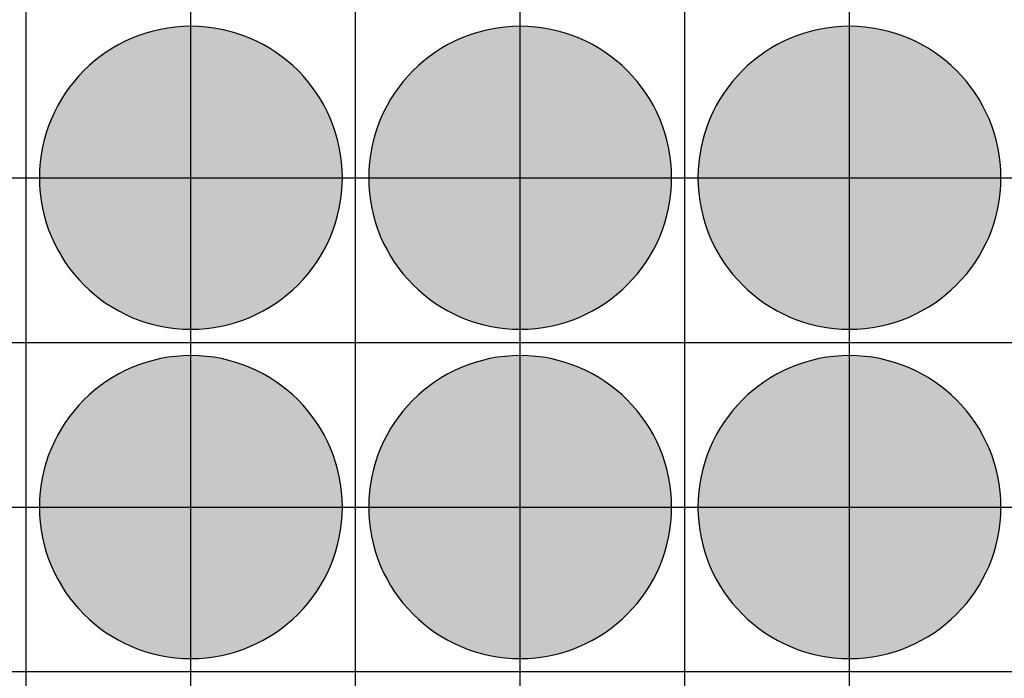
# Model space of a CAD drawing. Units: feet. Extents: x -8758 to 10263, y -1056 to 6564.
# Drawn here: x 3304 to 3453, y 1221 to 1321 of the extents above; entities that cross this region are included whole.
import ezdxf

# ---------------------------------------------------------------- set-up
doc = ezdxf.new("R2010")
doc.units = ezdxf.units.FT
doc.header["$MEASUREMENT"] = 0
doc.header["$XCLIPFRAME"] = 0
for name, color, linetype, true_color in [('Default$Step 3$100_100', 1, 'Continuous', 0xff0000), ('Default$Step 3$25_25', 7, 'Continuous', 0x000000), ('Default$Step 3$Reference Image', 7, 'Continuous', 0x000000), ('Default$Step 3$Symbols$CRV_Circle$Monoculture', 7, 'Continuous', 0xd85591)]:
    doc.layers.add(name, color=color, linetype=linetype, true_color=true_color)
picture_1 = doc.add_image_def('image1.png', size_in_pixel=(1924, 1554))

msp = doc.modelspace()

# ---------------------------------------------------------------- hatches: boundary and pattern name
at = {"layer": 'Default$Step 3$Symbols$CRV_Circle$Monoculture'}
for points in [[(3329.791, 1320.251), (3330.302, 1320.245), (3330.817, 1320.228), (3331.336, 1320.199), (3331.858, 1320.158), (3332.384, 1320.104), (3332.912, 1320.038), (3333.443, 1319.959), (3333.977, 1319.867), (3334.511, 1319.762), (3335.047, 1319.643), (3335.583, 1319.51), (3336.12, 1319.363), (3336.656, 1319.203), (3337.192, 1319.028), (3337.726, 1318.839), (3338.258, 1318.636), (3338.787, 1318.419), (3339.314, 1318.187), (3339.836, 1317.942), (3340.355, 1317.682), (3340.869, 1317.407), (3341.378, 1317.119), (3341.881, 1316.818), (3342.377, 1316.502), (3342.867, 1316.173), (3343.349, 1315.831), (3343.823, 1315.475), (3344.288, 1315.107), (3344.745, 1314.727), (3345.192, 1314.334), (3345.628, 1313.93), (3346.055, 1313.514), (3346.47, 1313.088), (3346.875, 1312.651), (3347.267, 1312.204), (3347.647, 1311.748), (3348.016, 1311.282), (3348.371, 1310.808), (3348.713, 1310.326), (3349.042, 1309.837), (3349.358, 1309.34), (3349.66, 1308.838), (3349.948, 1308.329), (3350.222, 1307.815), (3350.482, 1307.296), (3350.728, 1306.773), (3350.959, 1306.247), (3351.176, 1305.717), (3351.38, 1305.185), (3351.568, 1304.651), (3351.743, 1304.116), (3351.904, 1303.58), (3352.05, 1303.043), (3352.183, 1302.507), (3352.302, 1301.971), (3352.407, 1301.436), (3352.5, 1300.903), (3352.579, 1300.372), (3352.645, 1299.843), (3352.698, 1299.318), (3352.739, 1298.795), (3352.768, 1298.276), (3352.786, 1297.762), (3352.791, 1297.251), (3352.786, 1296.741), (3352.768, 1296.226), (3352.739, 1295.707), (3352.698, 1295.184), (3352.645, 1294.659), (3352.579, 1294.13), (3352.5, 1293.599), (3352.407, 1293.066), (3352.302, 1292.531), (3352.183, 1291.995), (3352.05, 1291.459), (3351.904, 1290.922), (3351.743, 1290.386), (3351.568, 1289.851), (3351.38, 1289.317), (3351.176, 1288.785), (3350.959, 1288.255), (3350.728, 1287.729), (3350.482, 1287.206), (3350.222, 1286.687), (3349.948, 1286.173), (3349.66, 1285.665), (3349.358, 1285.162), (3349.042, 1284.665), (3348.713, 1284.176), (3348.371, 1283.694), (3348.016, 1283.22), (3347.647, 1282.754), (3347.267, 1282.298), (3346.875, 1281.851), (3346.47, 1281.414), (3346.055, 1280.988), (3345.628, 1280.572), (3345.192, 1280.168), (3344.745, 1279.775), (3344.288, 1279.395), (3343.823, 1279.027), (3343.349, 1278.672), (3342.867, 1278.329), (3342.377, 1278), (3341.881, 1277.685), (3341.378, 1277.383), (3340.869, 1277.095), (3340.355, 1276.82), (3339.836, 1276.561), (3339.314, 1276.315), (3338.787, 1276.083), (3338.258, 1275.866), (3337.726, 1275.663), (3337.192, 1275.474), (3336.656, 1275.299), (3336.12, 1275.139), (3335.583, 1274.992), (3335.047, 1274.86), (3334.511, 1274.741), (3333.977, 1274.635), (3333.443, 1274.543), (3332.912, 1274.464), (3332.384, 1274.398), (3331.858, 1274.344), (3331.336, 1274.303), (3330.817, 1274.274), (3330.302, 1274.257), (3329.791, 1274.251), (3329.281, 1274.257), (3328.766, 1274.274), (3328.247, 1274.303), (3327.725, 1274.344), (3327.199, 1274.398), (3326.67, 1274.464), (3326.139, 1274.543), (3325.606, 1274.635), (3325.072, 1274.741), (3324.536, 1274.86), (3323.999, 1274.992), (3323.463, 1275.139), (3322.926, 1275.299), (3322.391, 1275.474), (3321.857, 1275.663), (3321.325, 1275.866), (3320.796, 1276.083), (3320.269, 1276.315), (3319.746, 1276.561), (3319.228, 1276.82), (3318.714, 1277.095), (3318.205, 1277.383), (3317.702, 1277.685), (3317.206, 1278), (3316.716, 1278.329), (3316.234, 1278.672), (3315.76, 1279.027), (3315.295, 1279.395), (3314.838, 1279.775), (3314.391, 1280.168), (3313.954, 1280.572), (3313.528, 1280.988), (3313.112, 1281.414), (3312.708, 1281.851), (3312.316, 1282.298), (3311.935, 1282.754), (3311.567, 1283.22), (3311.212, 1283.694), (3310.87, 1284.176), (3310.54, 1284.665), (3310.225, 1285.162), (3309.923, 1285.665), (3309.635, 1286.173), (3309.361, 1286.687), (3309.101, 1287.206), (3308.855, 1287.729), (3308.624, 1288.255), (3308.406, 1288.785), (3308.203, 1289.317), (3308.014, 1289.851), (3307.84, 1290.386), (3307.679, 1290.922), (3307.533, 1291.459), (3307.4, 1291.995), (3307.281, 1292.531), (3307.175, 1293.066), (3307.083, 1293.599), (3307.004, 1294.13), (3306.938, 1294.659), (3306.884, 1295.184), (3306.843, 1295.707), (3306.814, 1296.226), (3306.797, 1296.741), (3306.791, 1297.251), (3306.797, 1297.762), (3306.814, 1298.276), (3306.843, 1298.795), (3306.884, 1299.318), (3306.938, 1299.843), (3307.004, 1300.372), (3307.083, 1300.903), (3307.175, 1301.436), (3307.281, 1301.971), (3307.4, 1302.507), (3307.533, 1303.043), (3307.679, 1303.58), (3307.84, 1304.116), (3308.014, 1304.651), (3308.203, 1305.185), (3308.406, 1305.717), (3308.624, 1306.247), (3308.855, 1306.773), (3309.101, 1307.296), (3309.361, 1307.815), (3309.635, 1308.329), (3309.923, 1308.838), (3310.225, 1309.34), (3310.54, 1309.837), (3310.87, 1310.326), (3311.212, 1310.808), (3311.567, 1311.282), (3311.935, 1311.748), (3312.316, 1312.204), (3312.708, 1312.651), (3313.112, 1313.088), (3313.528, 1313.514), (3313.954, 1313.93), (3314.391, 1314.334), (3314.838, 1314.727), (3315.295, 1315.107), (3315.76, 1315.475), (3316.234, 1315.831), (3316.716, 1316.173), (3317.206, 1316.502), (3317.702, 1316.818), (3318.205, 1317.119), (3318.714, 1317.407), (3319.228, 1317.682), (3319.746, 1317.942), (3320.269, 1318.187), (3320.796, 1318.419), (3321.325, 1318.636), (3321.857, 1318.839), (3322.391, 1319.028), (3322.926, 1319.203), (3323.463, 1319.363), (3323.999, 1319.51), (3324.536, 1319.643), (3325.072, 1319.762), (3325.606, 1319.867), (3326.139, 1319.959), (3326.67, 1320.038), (3327.199, 1320.104), (3327.725, 1320.158), (3328.247, 1320.199), (3328.766, 1320.228), (3329.281, 1320.245)], [(3379.791, 1320.251), (3380.302, 1320.245), (3380.817, 1320.228), (3381.336, 1320.199), (3381.858, 1320.158), (3382.384, 1320.104), (3382.912, 1320.038), (3383.443, 1319.959), (3383.977, 1319.867), (3384.511, 1319.762), (3385.047, 1319.643), (3385.583, 1319.51), (3386.12, 1319.363), (3386.656, 1319.203), (3387.192, 1319.028), (3387.726, 1318.839), (3388.258, 1318.636), (3388.787, 1318.419), (3389.314, 1318.187), (3389.836, 1317.942), (3390.355, 1317.682), (3390.869, 1317.407), (3391.378, 1317.119), (3391.881, 1316.818), (3392.377, 1316.502), (3392.867, 1316.173), (3393.349, 1315.831), (3393.823, 1315.475), (3394.288, 1315.107), (3394.745, 1314.727), (3395.192, 1314.334), (3395.628, 1313.93), (3396.055, 1313.514), (3396.47, 1313.088), (3396.875, 1312.651), (3397.267, 1312.204), (3397.647, 1311.748), (3398.016, 1311.282), (3398.371, 1310.808), (3398.713, 1310.326), (3399.042, 1309.837), (3399.358, 1309.34), (3399.66, 1308.838), (3399.948, 1308.329), (3400.222, 1307.815), (3400.482, 1307.296), (3400.728, 1306.773), (3400.959, 1306.247), (3401.176, 1305.717), (3401.38, 1305.185), (3401.568, 1304.651), (3401.743, 1304.116), (3401.904, 1303.58), (3402.05, 1303.043), (3402.183, 1302.507), (3402.302, 1301.971), (3402.407, 1301.436), (3402.5, 1300.903), (3402.579, 1300.372), (3402.645, 1299.843), (3402.698, 1299.318), (3402.739, 1298.795), (3402.768, 1298.276), (3402.786, 1297.762), (3402.791, 1297.251), (3402.786, 1296.741), (3402.768, 1296.226), (3402.739, 1295.707), (3402.698, 1295.184), (3402.645, 1294.659), (3402.579, 1294.13), (3402.5, 1293.599), (3402.407, 1293.066), (3402.302, 1292.531), (3402.183, 1291.995), (3402.05, 1291.459), (3401.904, 1290.922), (3401.743, 1290.386), (3401.568, 1289.851), (3401.38, 1289.317), (3401.176, 1288.785), (3400.959, 1288.255), (3400.728, 1287.729), (3400.482, 1287.206), (3400.222, 1286.687), (3399.948, 1286.173), (3399.66, 1285.665), (3399.358, 1285.162), (3399.042, 1284.665), (3398.713, 1284.176), (3398.371, 1283.694), (3398.016, 1283.22), (3397.647, 1282.754), (3397.267, 1282.298), (3396.875, 1281.851), (3396.47, 1281.414), (3396.055, 1280.988), (3395.628, 1280.572), (3395.192, 1280.168), (3394.745, 1279.775), (3394.288, 1279.395), (3393.823, 1279.027), (3393.349, 1278.672), (3392.867, 1278.329), (3392.377, 1278), (3391.881, 1277.685), (3391.378, 1277.383), (3390.869, 1277.095), (3390.355, 1276.82), (3389.836, 1276.561), (3389.314, 1276.315), (3388.787, 1276.083), (3388.258, 1275.866), (3387.726, 1275.663), (3387.192, 1275.474), (3386.656, 1275.299), (3386.12, 1275.139), (3385.583, 1274.992), (3385.047, 1274.86), (3384.511, 1274.741), (3383.977, 1274.635), (3383.443, 1274.543), (3382.912, 1274.464), (3382.384, 1274.398), (3381.858, 1274.344), (3381.336, 1274.303), (3380.817, 1274.274), (3380.302, 1274.257), (3379.791, 1274.251), (3379.281, 1274.257), (3378.766, 1274.274), (3378.247, 1274.303), (3377.725, 1274.344), (3377.199, 1274.398), (3376.67, 1274.464), (3376.139, 1274.543), (3375.606, 1274.635), (3375.072, 1274.741), (3374.536, 1274.86), (3373.999, 1274.992), (3373.463, 1275.139), (3372.926, 1275.299), (3372.391, 1275.474), (3371.857, 1275.663), (3371.325, 1275.866), (3370.796, 1276.083), (3370.269, 1276.315), (3369.746, 1276.561), (3369.228, 1276.82), (3368.714, 1277.095), (3368.205, 1277.383), (3367.702, 1277.685), (3367.206, 1278), (3366.716, 1278.329), (3366.234, 1278.672), (3365.76, 1279.027), (3365.295, 1279.395), (3364.838, 1279.775), (3364.391, 1280.168), (3363.954, 1280.572), (3363.528, 1280.988), (3363.112, 1281.414), (3362.708, 1281.851), (3362.316, 1282.298), (3361.935, 1282.754), (3361.567, 1283.22), (3361.212, 1283.694), (3360.87, 1284.176), (3360.54, 1284.665), (3360.225, 1285.162), (3359.923, 1285.665), (3359.635, 1286.173), (3359.361, 1286.687), (3359.101, 1287.206), (3358.855, 1287.729), (3358.624, 1288.255), (3358.406, 1288.785), (3358.203, 1289.317), (3358.014, 1289.851), (3357.84, 1290.386), (3357.679, 1290.922), (3357.533, 1291.459), (3357.4, 1291.995), (3357.281, 1292.531), (3357.175, 1293.066), (3357.083, 1293.599), (3357.004, 1294.13), (3356.938, 1294.659), (3356.884, 1295.184), (3356.843, 1295.707), (3356.814, 1296.226), (3356.797, 1296.741), (3356.791, 1297.251), (3356.797, 1297.762), (3356.814, 1298.276), (3356.843, 1298.795), (3356.884, 1299.318), (3356.938, 1299.843), (3357.004, 1300.372), (3357.083, 1300.903), (3357.175, 1301.436), (3357.281, 1301.971), (3357.4, 1302.507), (3357.533, 1303.043), (3357.679, 1303.58), (3357.84, 1304.116), (3358.014, 1304.651), (3358.203, 1305.185), (3358.406, 1305.717), (3358.624, 1306.247), (3358.855, 1306.773), (3359.101, 1307.296), (3359.361, 1307.815), (3359.635, 1308.329), (3359.923, 1308.838), (3360.225, 1309.34), (3360.54, 1309.837), (3360.87, 1310.326), (3361.212, 1310.808), (3361.567, 1311.282), (3361.935, 1311.748), (3362.316, 1312.204), (3362.708, 1312.651), (3363.112, 1313.088), (3363.528, 1313.514), (3363.954, 1313.93), (3364.391, 1314.334), (3364.838, 1314.727), (3365.295, 1315.107), (3365.76, 1315.475), (3366.234, 1315.831), (3366.716, 1316.173), (3367.206, 1316.502), (3367.702, 1316.818), (3368.205, 1317.119), (3368.714, 1317.407), (3369.228, 1317.682), (3369.746, 1317.942), (3370.269, 1318.187), (3370.796, 1318.419), (3371.325, 1318.636), (3371.857, 1318.839), (3372.391, 1319.028), (3372.926, 1319.203), (3373.463, 1319.363), (3373.999, 1319.51), (3374.536, 1319.643), (3375.072, 1319.762), (3375.606, 1319.867), (3376.139, 1319.959), (3376.67, 1320.038), (3377.199, 1320.104), (3377.725, 1320.158), (3378.247, 1320.199), (3378.766, 1320.228), (3379.281, 1320.245)], [(3429.791, 1320.251), (3430.302, 1320.245), (3430.817, 1320.228), (3431.336, 1320.199), (3431.858, 1320.158), (3432.384, 1320.104), (3432.912, 1320.038), (3433.443, 1319.959), (3433.977, 1319.867), (3434.511, 1319.762), (3435.047, 1319.643), (3435.583, 1319.51), (3436.12, 1319.363), (3436.656, 1319.203), (3437.192, 1319.028), (3437.726, 1318.839), (3438.258, 1318.636), (3438.787, 1318.419), (3439.314, 1318.187), (3439.836, 1317.942), (3440.355, 1317.682), (3440.869, 1317.407), (3441.378, 1317.119), (3441.881, 1316.818), (3442.377, 1316.502), (3442.867, 1316.173), (3443.349, 1315.831), (3443.823, 1315.475), (3444.288, 1315.107), (3444.745, 1314.727), (3445.192, 1314.334), (3445.628, 1313.93), (3446.055, 1313.514), (3446.47, 1313.088), (3446.875, 1312.651), (3447.267, 1312.204), (3447.647, 1311.748), (3448.016, 1311.282), (3448.371, 1310.808), (3448.713, 1310.326), (3449.042, 1309.837), (3449.358, 1309.34), (3449.66, 1308.838), (3449.948, 1308.329), (3450.222, 1307.815), (3450.482, 1307.296), (3450.728, 1306.773), (3450.959, 1306.247), (3451.176, 1305.717), (3451.38, 1305.185), (3451.568, 1304.651), (3451.743, 1304.116), (3451.904, 1303.58), (3452.05, 1303.043), (3452.183, 1302.507), (3452.302, 1301.971), (3452.407, 1301.436), (3452.5, 1300.903), (3452.579, 1300.372), (3452.645, 1299.843), (3452.698, 1299.318), (3452.739, 1298.795), (3452.768, 1298.276), (3452.786, 1297.762), (3452.791, 1297.251), (3452.786, 1296.741), (3452.768, 1296.226), (3452.739, 1295.707), (3452.698, 1295.184), (3452.645, 1294.659), (3452.579, 1294.13), (3452.5, 1293.599), (3452.407, 1293.066), (3452.302, 1292.531), (3452.183, 1291.995), (3452.05, 1291.459), (3451.904, 1290.922), (3451.743, 1290.386), (3451.568, 1289.851), (3451.38, 1289.317), (3451.176, 1288.785), (3450.959, 1288.255), (3450.728, 1287.729), (3450.482, 1287.206), (3450.222, 1286.687), (3449.948, 1286.173), (3449.66, 1285.665), (3449.358, 1285.162), (3449.042, 1284.665), (3448.713, 1284.176), (3448.371, 1283.694), (3448.016, 1283.22), (3447.647, 1282.754), (3447.267, 1282.298), (3446.875, 1281.851), (3446.47, 1281.414), (3446.055, 1280.988), (3445.628, 1280.572), (3445.192, 1280.168), (3444.745, 1279.775), (3444.288, 1279.395), (3443.823, 1279.027), (3443.349, 1278.672), (3442.867, 1278.329), (3442.377, 1278), (3441.881, 1277.685), (3441.378, 1277.383), (3440.869, 1277.095), (3440.355, 1276.82), (3439.836, 1276.561), (3439.314, 1276.315), (3438.787, 1276.083), (3438.258, 1275.866), (3437.726, 1275.663), (3437.192, 1275.474), (3436.656, 1275.299), (3436.12, 1275.139), (3435.583, 1274.992), (3435.047, 1274.86), (3434.511, 1274.741), (3433.977, 1274.635), (3433.443, 1274.543), (3432.912, 1274.464), (3432.384, 1274.398), (3431.858, 1274.344), (3431.336, 1274.303), (3430.817, 1274.274), (3430.302, 1274.257), (3429.791, 1274.251), (3429.281, 1274.257), (3428.766, 1274.274), (3428.247, 1274.303), (3427.725, 1274.344), (3427.199, 1274.398), (3426.67, 1274.464), (3426.139, 1274.543), (3425.606, 1274.635), (3425.072, 1274.741), (3424.536, 1274.86), (3423.999, 1274.992), (3423.463, 1275.139), (3422.926, 1275.299), (3422.391, 1275.474), (3421.857, 1275.663), (3421.325, 1275.866), (3420.796, 1276.083), (3420.269, 1276.315), (3419.746, 1276.561), (3419.228, 1276.82), (3418.714, 1277.095), (3418.205, 1277.383), (3417.702, 1277.685), (3417.206, 1278), (3416.716, 1278.329), (3416.234, 1278.672), (3415.76, 1279.027), (3415.295, 1279.395), (3414.838, 1279.775), (3414.391, 1280.168), (3413.954, 1280.572), (3413.528, 1280.988), (3413.112, 1281.414), (3412.708, 1281.851), (3412.316, 1282.298), (3411.935, 1282.754), (3411.567, 1283.22), (3411.212, 1283.694), (3410.87, 1284.176), (3410.54, 1284.665), (3410.225, 1285.162), (3409.923, 1285.665), (3409.635, 1286.173), (3409.361, 1286.687), (3409.101, 1287.206), (3408.855, 1287.729), (3408.624, 1288.255), (3408.406, 1288.785), (3408.203, 1289.317), (3408.014, 1289.851), (3407.84, 1290.386), (3407.679, 1290.922), (3407.533, 1291.459), (3407.4, 1291.995), (3407.281, 1292.531), (3407.175, 1293.066), (3407.083, 1293.599), (3407.004, 1294.13), (3406.938, 1294.659), (3406.884, 1295.184), (3406.843, 1295.707), (3406.814, 1296.226), (3406.797, 1296.741), (3406.791, 1297.251), (3406.797, 1297.762), (3406.814, 1298.276), (3406.843, 1298.795), (3406.884, 1299.318), (3406.938, 1299.843), (3407.004, 1300.372), (3407.083, 1300.903), (3407.175, 1301.436), (3407.281, 1301.971), (3407.4, 1302.507), (3407.533, 1303.043), (3407.679, 1303.58), (3407.84, 1304.116), (3408.014, 1304.651), (3408.203, 1305.185), (3408.406, 1305.717), (3408.624, 1306.247), (3408.855, 1306.773), (3409.101, 1307.296), (3409.361, 1307.815), (3409.635, 1308.329), (3409.923, 1308.838), (3410.225, 1309.34), (3410.54, 1309.837), (3410.87, 1310.326), (3411.212, 1310.808), (3411.567, 1311.282), (3411.935, 1311.748), (3412.316, 1312.204), (3412.708, 1312.651), (3413.112, 1313.088), (3413.528, 1313.514), (3413.954, 1313.93), (3414.391, 1314.334), (3414.838, 1314.727), (3415.295, 1315.107), (3415.76, 1315.475), (3416.234, 1315.831), (3416.716, 1316.173), (3417.206, 1316.502), (3417.702, 1316.818), (3418.205, 1317.119), (3418.714, 1317.407), (3419.228, 1317.682), (3419.746, 1317.942), (3420.269, 1318.187), (3420.796, 1318.419), (3421.325, 1318.636), (3421.857, 1318.839), (3422.391, 1319.028), (3422.926, 1319.203), (3423.463, 1319.363), (3423.999, 1319.51), (3424.536, 1319.643), (3425.072, 1319.762), (3425.606, 1319.867), (3426.139, 1319.959), (3426.67, 1320.038), (3427.199, 1320.104), (3427.725, 1320.158), (3428.247, 1320.199), (3428.766, 1320.228), (3429.281, 1320.245)], [(3329.791, 1270.251), (3330.302, 1270.245), (3330.817, 1270.228), (3331.336, 1270.199), (3331.858, 1270.158), (3332.384, 1270.104), (3332.912, 1270.038), (3333.443, 1269.959), (3333.977, 1269.867), (3334.511, 1269.762), (3335.047, 1269.643), (3335.583, 1269.51), (3336.12, 1269.363), (3336.656, 1269.203), (3337.192, 1269.028), (3337.726, 1268.839), (3338.258, 1268.636), (3338.787, 1268.419), (3339.314, 1268.187), (3339.836, 1267.942), (3340.355, 1267.682), (3340.869, 1267.407), (3341.378, 1267.119), (3341.881, 1266.818), (3342.377, 1266.502), (3342.867, 1266.173), (3343.349, 1265.831), (3343.823, 1265.475), (3344.288, 1265.107), (3344.745, 1264.727), (3345.192, 1264.334), (3345.628, 1263.93), (3346.055, 1263.514), (3346.47, 1263.088), (3346.875, 1262.651), (3347.267, 1262.204), (3347.647, 1261.748), (3348.016, 1261.282), (3348.371, 1260.808), (3348.713, 1260.326), (3349.042, 1259.837), (3349.358, 1259.34), (3349.66, 1258.838), (3349.948, 1258.329), (3350.222, 1257.815), (3350.482, 1257.296), (3350.728, 1256.773), (3350.959, 1256.247), (3351.176, 1255.717), (3351.38, 1255.185), (3351.568, 1254.651), (3351.743, 1254.116), (3351.904, 1253.58), (3352.05, 1253.043), (3352.183, 1252.507), (3352.302, 1251.971), (3352.407, 1251.436), (3352.5, 1250.903), (3352.579, 1250.372), (3352.645, 1249.843), (3352.698, 1249.318), (3352.739, 1248.795), (3352.768, 1248.276), (3352.786, 1247.762), (3352.791, 1247.251), (3352.786, 1246.741), (3352.768, 1246.226), (3352.739, 1245.707), (3352.698, 1245.184), (3352.645, 1244.659), (3352.579, 1244.13), (3352.5, 1243.599), (3352.407, 1243.066), (3352.302, 1242.531), (3352.183, 1241.995), (3352.05, 1241.459), (3351.904, 1240.922), (3351.743, 1240.386), (3351.568, 1239.851), (3351.38, 1239.317), (3351.176, 1238.785), (3350.959, 1238.255), (3350.728, 1237.729), (3350.482, 1237.206), (3350.222, 1236.687), (3349.948, 1236.173), (3349.66, 1235.665), (3349.358, 1235.162), (3349.042, 1234.665), (3348.713, 1234.176), (3348.371, 1233.694), (3348.016, 1233.22), (3347.647, 1232.754), (3347.267, 1232.298), (3346.875, 1231.851), (3346.47, 1231.414), (3346.055, 1230.988), (3345.628, 1230.572), (3345.192, 1230.168), (3344.745, 1229.775), (3344.288, 1229.395), (3343.823, 1229.027), (3343.349, 1228.672), (3342.867, 1228.329), (3342.377, 1228), (3341.881, 1227.685), (3341.378, 1227.383), (3340.869, 1227.095), (3340.355, 1226.82), (3339.836, 1226.561), (3339.314, 1226.315), (3338.787, 1226.083), (3338.258, 1225.866), (3337.726, 1225.663), (3337.192, 1225.474), (3336.656, 1225.299), (3336.12, 1225.139), (3335.583, 1224.992), (3335.047, 1224.86), (3334.511, 1224.741), (3333.977, 1224.635), (3333.443, 1224.543), (3332.912, 1224.464), (3332.384, 1224.398), (3331.858, 1224.344), (3331.336, 1224.303), (3330.817, 1224.274), (3330.302, 1224.257), (3329.791, 1224.251), (3329.281, 1224.257), (3328.766, 1224.274), (3328.247, 1224.303), (3327.725, 1224.344), (3327.199, 1224.398), (3326.67, 1224.464), (3326.139, 1224.543), (3325.606, 1224.635), (3325.072, 1224.741), (3324.536, 1224.86), (3323.999, 1224.992), (3323.463, 1225.139), (3322.926, 1225.299), (3322.391, 1225.474), (3321.857, 1225.663), (3321.325, 1225.866), (3320.796, 1226.083), (3320.269, 1226.315), (3319.746, 1226.561), (3319.228, 1226.82), (3318.714, 1227.095), (3318.205, 1227.383), (3317.702, 1227.685), (3317.206, 1228), (3316.716, 1228.329), (3316.234, 1228.672), (3315.76, 1229.027), (3315.295, 1229.395), (3314.838, 1229.775), (3314.391, 1230.168), (3313.954, 1230.572), (3313.528, 1230.988), (3313.112, 1231.414), (3312.708, 1231.851), (3312.316, 1232.298), (3311.935, 1232.754), (3311.567, 1233.22), (3311.212, 1233.694), (3310.87, 1234.176), (3310.54, 1234.665), (3310.225, 1235.162), (3309.923, 1235.665), (3309.635, 1236.173), (3309.361, 1236.687), (3309.101, 1237.206), (3308.855, 1237.729), (3308.624, 1238.255), (3308.406, 1238.785), (3308.203, 1239.317), (3308.014, 1239.851), (3307.84, 1240.386), (3307.679, 1240.922), (3307.533, 1241.459), (3307.4, 1241.995), (3307.281, 1242.531), (3307.175, 1243.066), (3307.083, 1243.599), (3307.004, 1244.13), (3306.938, 1244.659), (3306.884, 1245.184), (3306.843, 1245.707), (3306.814, 1246.226), (3306.797, 1246.741), (3306.791, 1247.251), (3306.797, 1247.762), (3306.814, 1248.276), (3306.843, 1248.795), (3306.884, 1249.318), (3306.938, 1249.843), (3307.004, 1250.372), (3307.083, 1250.903), (3307.175, 1251.436), (3307.281, 1251.971), (3307.4, 1252.507), (3307.533, 1253.043), (3307.679, 1253.58), (3307.84, 1254.116), (3308.014, 1254.651), (3308.203, 1255.185), (3308.406, 1255.717), (3308.624, 1256.247), (3308.855, 1256.773), (3309.101, 1257.296), (3309.361, 1257.815), (3309.635, 1258.329), (3309.923, 1258.838), (3310.225, 1259.34), (3310.54, 1259.837), (3310.87, 1260.326), (3311.212, 1260.808), (3311.567, 1261.282), (3311.935, 1261.748), (3312.316, 1262.204), (3312.708, 1262.651), (3313.112, 1263.088), (3313.528, 1263.514), (3313.954, 1263.93), (3314.391, 1264.334), (3314.838, 1264.727), (3315.295, 1265.107), (3315.76, 1265.475), (3316.234, 1265.831), (3316.716, 1266.173), (3317.206, 1266.502), (3317.702, 1266.818), (3318.205, 1267.119), (3318.714, 1267.407), (3319.228, 1267.682), (3319.746, 1267.942), (3320.269, 1268.187), (3320.796, 1268.419), (3321.325, 1268.636), (3321.857, 1268.839), (3322.391, 1269.028), (3322.926, 1269.203), (3323.463, 1269.363), (3323.999, 1269.51), (3324.536, 1269.643), (3325.072, 1269.762), (3325.606, 1269.867), (3326.139, 1269.959), (3326.67, 1270.038), (3327.199, 1270.104), (3327.725, 1270.158), (3328.247, 1270.199), (3328.766, 1270.228), (3329.281, 1270.245)], [(3379.791, 1270.251), (3380.302, 1270.245), (3380.817, 1270.228), (3381.336, 1270.199), (3381.858, 1270.158), (3382.384, 1270.104), (3382.912, 1270.038), (3383.443, 1269.959), (3383.977, 1269.867), (3384.511, 1269.762), (3385.047, 1269.643), (3385.583, 1269.51), (3386.12, 1269.363), (3386.656, 1269.203), (3387.192, 1269.028), (3387.726, 1268.839), (3388.258, 1268.636), (3388.787, 1268.419), (3389.314, 1268.187), (3389.836, 1267.942), (3390.355, 1267.682), (3390.869, 1267.407), (3391.378, 1267.119), (3391.881, 1266.818), (3392.377, 1266.502), (3392.867, 1266.173), (3393.349, 1265.831), (3393.823, 1265.475), (3394.288, 1265.107), (3394.745, 1264.727), (3395.192, 1264.334), (3395.628, 1263.93), (3396.055, 1263.514), (3396.47, 1263.088), (3396.875, 1262.651), (3397.267, 1262.204), (3397.647, 1261.748), (3398.016, 1261.282), (3398.371, 1260.808), (3398.713, 1260.326), (3399.042, 1259.837), (3399.358, 1259.34), (3399.66, 1258.838), (3399.948, 1258.329), (3400.222, 1257.815), (3400.482, 1257.296), (3400.728, 1256.773), (3400.959, 1256.247), (3401.176, 1255.717), (3401.38, 1255.185), (3401.568, 1254.651), (3401.743, 1254.116), (3401.904, 1253.58), (3402.05, 1253.043), (3402.183, 1252.507), (3402.302, 1251.971), (3402.407, 1251.436), (3402.5, 1250.903), (3402.579, 1250.372), (3402.645, 1249.843), (3402.698, 1249.318), (3402.739, 1248.795), (3402.768, 1248.276), (3402.786, 1247.762), (3402.791, 1247.251), (3402.786, 1246.741), (3402.768, 1246.226), (3402.739, 1245.707), (3402.698, 1245.184), (3402.645, 1244.659), (3402.579, 1244.13), (3402.5, 1243.599), (3402.407, 1243.066), (3402.302, 1242.531), (3402.183, 1241.995), (3402.05, 1241.459), (3401.904, 1240.922), (3401.743, 1240.386), (3401.568, 1239.851), (3401.38, 1239.317), (3401.176, 1238.785), (3400.959, 1238.255), (3400.728, 1237.729), (3400.482, 1237.206), (3400.222, 1236.687), (3399.948, 1236.173), (3399.66, 1235.665), (3399.358, 1235.162), (3399.042, 1234.665), (3398.713, 1234.176), (3398.371, 1233.694), (3398.016, 1233.22), (3397.647, 1232.754), (3397.267, 1232.298), (3396.875, 1231.851), (3396.47, 1231.414), (3396.055, 1230.988), (3395.628, 1230.572), (3395.192, 1230.168), (3394.745, 1229.775), (3394.288, 1229.395), (3393.823, 1229.027), (3393.349, 1228.672), (3392.867, 1228.329), (3392.377, 1228), (3391.881, 1227.685), (3391.378, 1227.383), (3390.869, 1227.095), (3390.355, 1226.82), (3389.836, 1226.561), (3389.314, 1226.315), (3388.787, 1226.083), (3388.258, 1225.866), (3387.726, 1225.663), (3387.192, 1225.474), (3386.656, 1225.299), (3386.12, 1225.139), (3385.583, 1224.992), (3385.047, 1224.86), (3384.511, 1224.741), (3383.977, 1224.635), (3383.443, 1224.543), (3382.912, 1224.464), (3382.384, 1224.398), (3381.858, 1224.344), (3381.336, 1224.303), (3380.817, 1224.274), (3380.302, 1224.257), (3379.791, 1224.251), (3379.281, 1224.257), (3378.766, 1224.274), (3378.247, 1224.303), (3377.725, 1224.344), (3377.199, 1224.398), (3376.67, 1224.464), (3376.139, 1224.543), (3375.606, 1224.635), (3375.072, 1224.741), (3374.536, 1224.86), (3373.999, 1224.992), (3373.463, 1225.139), (3372.926, 1225.299), (3372.391, 1225.474), (3371.857, 1225.663), (3371.325, 1225.866), (3370.796, 1226.083), (3370.269, 1226.315), (3369.746, 1226.561), (3369.228, 1226.82), (3368.714, 1227.095), (3368.205, 1227.383), (3367.702, 1227.685), (3367.206, 1228), (3366.716, 1228.329), (3366.234, 1228.672), (3365.76, 1229.027), (3365.295, 1229.395), (3364.838, 1229.775), (3364.391, 1230.168), (3363.954, 1230.572), (3363.528, 1230.988), (3363.112, 1231.414), (3362.708, 1231.851), (3362.316, 1232.298), (3361.935, 1232.754), (3361.567, 1233.22), (3361.212, 1233.694), (3360.87, 1234.176), (3360.54, 1234.665), (3360.225, 1235.162), (3359.923, 1235.665), (3359.635, 1236.173), (3359.361, 1236.687), (3359.101, 1237.206), (3358.855, 1237.729), (3358.624, 1238.255), (3358.406, 1238.785), (3358.203, 1239.317), (3358.014, 1239.851), (3357.84, 1240.386), (3357.679, 1240.922), (3357.533, 1241.459), (3357.4, 1241.995), (3357.281, 1242.531), (3357.175, 1243.066), (3357.083, 1243.599), (3357.004, 1244.13), (3356.938, 1244.659), (3356.884, 1245.184), (3356.843, 1245.707), (3356.814, 1246.226), (3356.797, 1246.741), (3356.791, 1247.251), (3356.797, 1247.762), (3356.814, 1248.276), (3356.843, 1248.795), (3356.884, 1249.318), (3356.938, 1249.843), (3357.004, 1250.372), (3357.083, 1250.903), (3357.175, 1251.436), (3357.281, 1251.971), (3357.4, 1252.507), (3357.533, 1253.043), (3357.679, 1253.58), (3357.84, 1254.116), (3358.014, 1254.651), (3358.203, 1255.185), (3358.406, 1255.717), (3358.624, 1256.247), (3358.855, 1256.773), (3359.101, 1257.296), (3359.361, 1257.815), (3359.635, 1258.329), (3359.923, 1258.838), (3360.225, 1259.34), (3360.54, 1259.837), (3360.87, 1260.326), (3361.212, 1260.808), (3361.567, 1261.282), (3361.935, 1261.748), (3362.316, 1262.204), (3362.708, 1262.651), (3363.112, 1263.088), (3363.528, 1263.514), (3363.954, 1263.93), (3364.391, 1264.334), (3364.838, 1264.727), (3365.295, 1265.107), (3365.76, 1265.475), (3366.234, 1265.831), (3366.716, 1266.173), (3367.206, 1266.502), (3367.702, 1266.818), (3368.205, 1267.119), (3368.714, 1267.407), (3369.228, 1267.682), (3369.746, 1267.942), (3370.269, 1268.187), (3370.796, 1268.419), (3371.325, 1268.636), (3371.857, 1268.839), (3372.391, 1269.028), (3372.926, 1269.203), (3373.463, 1269.363), (3373.999, 1269.51), (3374.536, 1269.643), (3375.072, 1269.762), (3375.606, 1269.867), (3376.139, 1269.959), (3376.67, 1270.038), (3377.199, 1270.104), (3377.725, 1270.158), (3378.247, 1270.199), (3378.766, 1270.228), (3379.281, 1270.245)], [(3429.791, 1270.251), (3430.302, 1270.245), (3430.817, 1270.228), (3431.336, 1270.199), (3431.858, 1270.158), (3432.384, 1270.104), (3432.912, 1270.038), (3433.443, 1269.959), (3433.977, 1269.867), (3434.511, 1269.762), (3435.047, 1269.643), (3435.583, 1269.51), (3436.12, 1269.363), (3436.656, 1269.203), (3437.192, 1269.028), (3437.726, 1268.839), (3438.258, 1268.636), (3438.787, 1268.419), (3439.314, 1268.187), (3439.836, 1267.942), (3440.355, 1267.682), (3440.869, 1267.407), (3441.378, 1267.119), (3441.881, 1266.818), (3442.377, 1266.502), (3442.867, 1266.173), (3443.349, 1265.831), (3443.823, 1265.475), (3444.288, 1265.107), (3444.745, 1264.727), (3445.192, 1264.334), (3445.628, 1263.93), (3446.055, 1263.514), (3446.47, 1263.088), (3446.875, 1262.651), (3447.267, 1262.204), (3447.647, 1261.748), (3448.016, 1261.282), (3448.371, 1260.808), (3448.713, 1260.326), (3449.042, 1259.837), (3449.358, 1259.34), (3449.66, 1258.838), (3449.948, 1258.329), (3450.222, 1257.815), (3450.482, 1257.296), (3450.728, 1256.773), (3450.959, 1256.247), (3451.176, 1255.717), (3451.38, 1255.185), (3451.568, 1254.651), (3451.743, 1254.116), (3451.904, 1253.58), (3452.05, 1253.043), (3452.183, 1252.507), (3452.302, 1251.971), (3452.407, 1251.436), (3452.5, 1250.903), (3452.579, 1250.372), (3452.645, 1249.843), (3452.698, 1249.318), (3452.739, 1248.795), (3452.768, 1248.276), (3452.786, 1247.762), (3452.791, 1247.251), (3452.786, 1246.741), (3452.768, 1246.226), (3452.739, 1245.707), (3452.698, 1245.184), (3452.645, 1244.659), (3452.579, 1244.13), (3452.5, 1243.599), (3452.407, 1243.066), (3452.302, 1242.531), (3452.183, 1241.995), (3452.05, 1241.459), (3451.904, 1240.922), (3451.743, 1240.386), (3451.568, 1239.851), (3451.38, 1239.317), (3451.176, 1238.785), (3450.959, 1238.255), (3450.728, 1237.729), (3450.482, 1237.206), (3450.222, 1236.687), (3449.948, 1236.173), (3449.66, 1235.665), (3449.358, 1235.162), (3449.042, 1234.665), (3448.713, 1234.176), (3448.371, 1233.694), (3448.016, 1233.22), (3447.647, 1232.754), (3447.267, 1232.298), (3446.875, 1231.851), (3446.47, 1231.414), (3446.055, 1230.988), (3445.628, 1230.572), (3445.192, 1230.168), (3444.745, 1229.775), (3444.288, 1229.395), (3443.823, 1229.027), (3443.349, 1228.672), (3442.867, 1228.329), (3442.377, 1228), (3441.881, 1227.685), (3441.378, 1227.383), (3440.869, 1227.095), (3440.355, 1226.82), (3439.836, 1226.561), (3439.314, 1226.315), (3438.787, 1226.083), (3438.258, 1225.866), (3437.726, 1225.663), (3437.192, 1225.474), (3436.656, 1225.299), (3436.12, 1225.139), (3435.583, 1224.992), (3435.047, 1224.86), (3434.511, 1224.741), (3433.977, 1224.635), (3433.443, 1224.543), (3432.912, 1224.464), (3432.384, 1224.398), (3431.858, 1224.344), (3431.336, 1224.303), (3430.817, 1224.274), (3430.302, 1224.257), (3429.791, 1224.251), (3429.281, 1224.257), (3428.766, 1224.274), (3428.247, 1224.303), (3427.725, 1224.344), (3427.199, 1224.398), (3426.67, 1224.464), (3426.139, 1224.543), (3425.606, 1224.635), (3425.072, 1224.741), (3424.536, 1224.86), (3423.999, 1224.992), (3423.463, 1225.139), (3422.926, 1225.299), (3422.391, 1225.474), (3421.857, 1225.663), (3421.325, 1225.866), (3420.796, 1226.083), (3420.269, 1226.315), (3419.746, 1226.561), (3419.228, 1226.82), (3418.714, 1227.095), (3418.205, 1227.383), (3417.702, 1227.685), (3417.206, 1228), (3416.716, 1228.329), (3416.234, 1228.672), (3415.76, 1229.027), (3415.295, 1229.395), (3414.838, 1229.775), (3414.391, 1230.168), (3413.954, 1230.572), (3413.528, 1230.988), (3413.112, 1231.414), (3412.708, 1231.851), (3412.316, 1232.298), (3411.935, 1232.754), (3411.567, 1233.22), (3411.212, 1233.694), (3410.87, 1234.176), (3410.54, 1234.665), (3410.225, 1235.162), (3409.923, 1235.665), (3409.635, 1236.173), (3409.361, 1236.687), (3409.101, 1237.206), (3408.855, 1237.729), (3408.624, 1238.255), (3408.406, 1238.785), (3408.203, 1239.317), (3408.014, 1239.851), (3407.84, 1240.386), (3407.679, 1240.922), (3407.533, 1241.459), (3407.4, 1241.995), (3407.281, 1242.531), (3407.175, 1243.066), (3407.083, 1243.599), (3407.004, 1244.13), (3406.938, 1244.659), (3406.884, 1245.184), (3406.843, 1245.707), (3406.814, 1246.226), (3406.797, 1246.741), (3406.791, 1247.251), (3406.797, 1247.762), (3406.814, 1248.276), (3406.843, 1248.795), (3406.884, 1249.318), (3406.938, 1249.843), (3407.004, 1250.372), (3407.083, 1250.903), (3407.175, 1251.436), (3407.281, 1251.971), (3407.4, 1252.507), (3407.533, 1253.043), (3407.679, 1253.58), (3407.84, 1254.116), (3408.014, 1254.651), (3408.203, 1255.185), (3408.406, 1255.717), (3408.624, 1256.247), (3408.855, 1256.773), (3409.101, 1257.296), (3409.361, 1257.815), (3409.635, 1258.329), (3409.923, 1258.838), (3410.225, 1259.34), (3410.54, 1259.837), (3410.87, 1260.326), (3411.212, 1260.808), (3411.567, 1261.282), (3411.935, 1261.748), (3412.316, 1262.204), (3412.708, 1262.651), (3413.112, 1263.088), (3413.528, 1263.514), (3413.954, 1263.93), (3414.391, 1264.334), (3414.838, 1264.727), (3415.295, 1265.107), (3415.76, 1265.475), (3416.234, 1265.831), (3416.716, 1266.173), (3417.206, 1266.502), (3417.702, 1266.818), (3418.205, 1267.119), (3418.714, 1267.407), (3419.228, 1267.682), (3419.746, 1267.942), (3420.269, 1268.187), (3420.796, 1268.419), (3421.325, 1268.636), (3421.857, 1268.839), (3422.391, 1269.028), (3422.926, 1269.203), (3423.463, 1269.363), (3423.999, 1269.51), (3424.536, 1269.643), (3425.072, 1269.762), (3425.606, 1269.867), (3426.139, 1269.959), (3426.67, 1270.038), (3427.199, 1270.104), (3427.725, 1270.158), (3428.247, 1270.199), (3428.766, 1270.228), (3429.281, 1270.245)]]:
    msp.add_hatch(color=256, dxfattribs=at).paths.add_polyline_path(points, flags=0)

# ---------------------------------------------------------------- linework, layer by layer
at = {"layer": 'Default$Step 3$100_100'}
for points in [[(3354.791, -277.749), (3354.791, 472.251), (3354.791, 1222.251), (3354.791, 1972.251), (3354.791, 2722.251)], [(4954.791, 1222.251), (4204.791, 1222.251), (3454.791, 1222.251), (2704.791, 1222.251), (1954.791, 1222.251)]]:
    msp.add_lwpolyline(points, dxfattribs=at)
at = {"layer": 'Default$Step 3$25_25'}
for points in [[(3304.791, -277.749), (3304.791, 472.251), (3304.791, 1222.251), (3304.791, 1972.251), (3304.791, 2722.251)], [(3329.791, -277.749), (3329.791, 472.251), (3329.791, 1222.251), (3329.791, 1972.251), (3329.791, 2722.251)], [(3379.791, -277.749), (3379.791, 472.251), (3379.791, 1222.251), (3379.791, 1972.251), (3379.791, 2722.251)], [(3404.791, -277.749), (3404.791, 472.251), (3404.791, 1222.251), (3404.791, 1972.251), (3404.791, 2722.251)], [(3429.791, -277.749), (3429.791, 472.251), (3429.791, 1222.251), (3429.791, 1972.251), (3429.791, 2722.251)], [(1954.791, 1297.251), (2704.791, 1297.251), (3454.791, 1297.251), (4204.791, 1297.251), (4954.791, 1297.251)], [(1954.791, 1272.251), (2704.791, 1272.251), (3454.791, 1272.251), (4204.791, 1272.251), (4954.791, 1272.251)], [(1954.791, 1247.251), (2704.791, 1247.251), (3454.791, 1247.251), (4204.791, 1247.251), (4954.791, 1247.251)]]:
    msp.add_lwpolyline(points, dxfattribs=at)
at = {"layer": 'Default$Step 3$Symbols$CRV_Circle$Monoculture', "extrusion": (0, 0, -1)}
for centre in [(-3329.791, 1297.251, -2.932), (-3379.791, 1297.251), (-3429.791, 1297.251, -2.932), (-3329.791, 1247.251, -2.932), (-3379.791, 1247.251, -2.932), (-3429.791, 1247.251, -2.932)]:
    msp.add_circle(centre, 23, dxfattribs=at)

# ---------------------------------------------------------------- referenced raster images: frames only (the image files are external)
at = {"layer": 'Default$Step 3$Reference Image'}
image = msp.add_image(picture_1, insert=(1611.543, -577.355), size_in_units=(4684.811, 3783.886), rotation=0, dxfattribs=at)
image.set_boundary_path([(-0.5, 1478.4189), (1923.5, 1478.4189), (1923.5, -0.5), (-0.5, -0.5), (-0.5, 1478.4189)])

doc.saveas('drawing.dxf')
